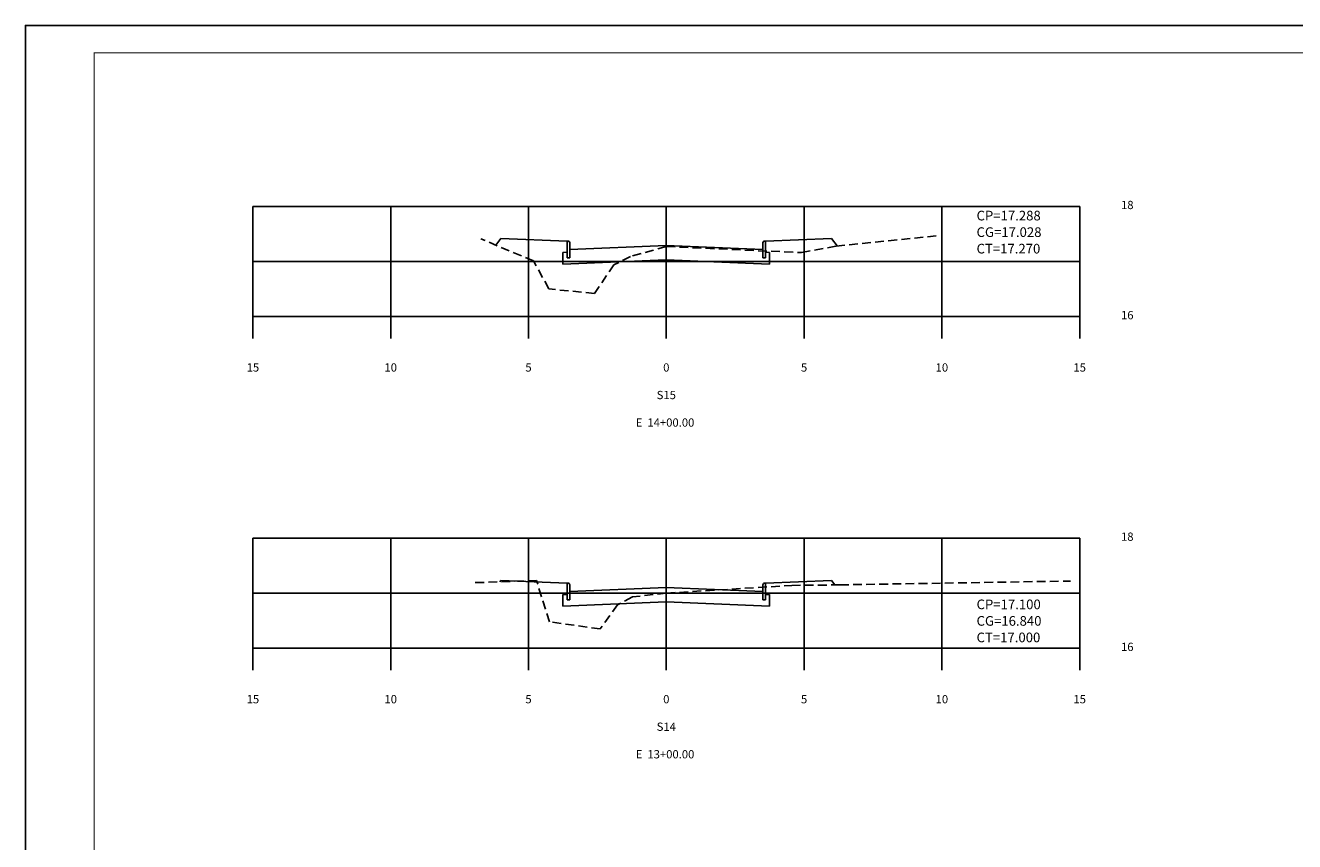
# Model space of a CAD drawing. Extents: x 73 to 2184, y 140 to 734.
# Drawn here: x 1158 to 1618, y 438 to 734 of the extents above; entities that cross this region are included whole.
import ezdxf
from ezdxf.enums import TextEntityAlignment as Align

# ---------------------------------------------------------------- set-up
doc = ezdxf.new("R2010")
doc.units = 0
doc.header["$LTSCALE"] = 0.5
doc.linetypes.add('DASHED2', pattern=[9.525, 6.35, -3.175])
doc.layers.get('0').update_dxf_attribs({"linetype": 'CONTINUOUS'})
for name, color, linetype in [('ATERRO', 7, 'CONTINUOUS'), ('GAB_PAV', 7, 'CONTINUOUS'), ('GAB_TERRAP', 7, 'CONTINUOUS'), ('MALHA', 7, 'CONTINUOUS'), ('MALHA2', 252, 'CONTINUOUS'), ('MEIO-FIO', 7, 'CONTINUOUS'), ('PASSEIO', 7, 'CONTINUOUS'), ('TN', 3, 'DASHED2')]:
    doc.layers.add(name, color=color, linetype=linetype)
doc.styles.add('ROMANS', font='romans.shx', dxfattribs={"height": 0.5})

msp = doc.modelspace()

# ---------------------------------------------------------------- linework, layer by layer
for p, q in [((1240.43, 628.23), (1540.43, 628.23)), ((1240.43, 628.23), (1240.43, 620.23)), ((1290.43, 628.23), (1290.43, 620.23)), ((1340.43, 628.23), (1340.43, 620.23)), ((1390.43, 628.23), (1390.43, 620.23)), ((1440.43, 628.23), (1440.43, 620.23)), ((1490.43, 628.23), (1490.43, 620.23)), ((1540.43, 628.23), (1540.43, 620.23)), ((1240.43, 507.79), (1540.43, 507.79)), ((1240.43, 507.79), (1240.43, 499.79)), ((1290.43, 507.79), (1290.43, 499.79)), ((1340.43, 507.79), (1340.43, 499.79)), ((1390.43, 507.79), (1390.43, 499.79)), ((1440.43, 507.79), (1440.43, 499.79)), ((1490.43, 507.79), (1490.43, 499.79)), ((1540.43, 507.79), (1540.43, 499.79))]:
    msp.add_line(p, q)
msp.add_lwpolyline([(1157.87, 139.94), (2183.87, 139.94), (2183.87, 733.94), (1157.87, 733.94)], close=True)
at = {"const_width": 0.35}
msp.add_lwpolyline([(1182.87, 149.94), (2173.87, 149.94), (2173.87, 723.94), (1182.87, 723.94)], close=True, dxfattribs=at)
at = {"layer": 'ATERRO'}
for p, q in [((1328.6, 654.14), (1330.43, 656.58)), ((1452.46, 653.87), (1450.43, 656.58)), ((1330.07, 531.92), (1330.43, 532.39)), ((1451.64, 530.77), (1450.43, 532.39))]:
    msp.add_line(p, q, dxfattribs=at)
at = {"layer": 'GAB_PAV'}
for p, q in [((1390.43, 653.98), (1355.43, 652.58)), ((1390.43, 653.98), (1425.43, 652.58)), ((1390.43, 529.79), (1355.43, 528.39)), ((1390.43, 529.79), (1425.43, 528.39))]:
    msp.add_line(p, q, dxfattribs=at)
at = {"layer": 'GAB_TERRAP'}
for p, q in [((1352.93, 651.48), (1354.43, 651.54)), ((1352.93, 647.28), (1352.93, 651.48)), ((1426.43, 651.54), (1427.93, 651.48)), ((1427.93, 651.48), (1427.93, 647.28)), ((1390.43, 648.78), (1352.93, 647.28)), ((1427.93, 647.28), (1390.43, 648.78)), ((1427.93, 647.28), (1427.93, 647.28)), ((1352.93, 527.29), (1354.43, 527.35)), ((1352.93, 523.09), (1352.93, 527.29)), ((1426.43, 527.35), (1427.93, 527.29)), ((1427.93, 527.29), (1427.93, 523.09)), ((1390.43, 524.59), (1352.93, 523.09)), ((1427.93, 523.09), (1390.43, 524.59)), ((1427.93, 523.09), (1427.93, 523.09))]:
    msp.add_line(p, q, dxfattribs=at)
at = {"layer": 'MALHA'}
for p, q in [((1240.43, 628.23), (1240.43, 668.23)), ((1290.43, 628.23), (1290.43, 668.23)), ((1340.43, 628.23), (1340.43, 668.23)), ((1390.43, 628.23), (1390.43, 668.23)), ((1440.43, 628.23), (1440.43, 668.23)), ((1490.43, 628.23), (1490.43, 668.23)), ((1540.43, 628.23), (1540.43, 668.23)), ((1240.43, 507.79), (1240.43, 547.79)), ((1290.43, 507.79), (1290.43, 547.79)), ((1340.43, 507.79), (1340.43, 547.79)), ((1390.43, 507.79), (1390.43, 547.79)), ((1440.43, 507.79), (1440.43, 547.79)), ((1490.43, 507.79), (1490.43, 547.79)), ((1540.43, 507.79), (1540.43, 547.79))]:
    msp.add_line(p, q, dxfattribs=at)
at = {"layer": 'MALHA2'}
for points in [[(1540.43, 668.23), (1240.43, 668.23)], [(1540.43, 648.23), (1240.43, 648.23)], [(1540.43, 547.79), (1240.43, 547.79)], [(1540.43, 527.79), (1240.43, 527.79)]]:
    msp.add_lwpolyline(points, dxfattribs=at)
at = {"layer": 'MEIO-FIO'}
for p, q in [((1354.93, 655.58), (1354.43, 655.58)), ((1354.43, 655.58), (1354.43, 649.58)), ((1355.43, 649.58), (1355.43, 654.58)), ((1425.43, 649.58), (1425.43, 654.58)), ((1425.93, 655.58), (1426.43, 655.58)), ((1426.43, 655.58), (1426.43, 649.58)), ((1354.43, 649.58), (1355.43, 649.58)), ((1426.43, 649.58), (1425.43, 649.58)), ((1354.93, 531.39), (1354.43, 531.39)), ((1354.43, 531.39), (1354.43, 525.39)), ((1355.43, 525.39), (1355.43, 530.39)), ((1425.43, 525.39), (1425.43, 530.39)), ((1425.93, 531.39), (1426.43, 531.39)), ((1426.43, 531.39), (1426.43, 525.39)), ((1354.43, 525.39), (1355.43, 525.39)), ((1426.43, 525.39), (1425.43, 525.39))]:
    msp.add_line(p, q, dxfattribs=at)
for centre, start_param, end_param in [((1354.93, 654.58), -1.570796, 0), ((1425.93, 654.58), 0, 1.570796), ((1354.93, 530.39), -1.570796, 0), ((1425.93, 530.39), 0, 1.570796)]:
    msp.add_ellipse(centre, major_axis=(0, 1), ratio=0.5, start_param=start_param, end_param=end_param, dxfattribs=at)
at = {"layer": 'PASSEIO'}
for p, q in [((1330.43, 656.58), (1354.43, 655.58)), ((1450.43, 656.58), (1426.43, 655.58)), ((1330.43, 532.39), (1354.43, 531.39)), ((1450.43, 532.39), (1426.43, 531.39))]:
    msp.add_line(p, q, dxfattribs=at)
at = {"layer": 'TN'}
for p, q in [((1342.23, 648.43), (1323.13, 656.43)), ((1452.03, 653.83), (1489.73, 657.63)), ((1377.43, 650.03), (1371.43, 647.03)), ((1390.43, 653.63), (1377.43, 650.03)), ((1390.43, 653.63), (1439.53, 651.43)), ((1439.53, 651.43), (1452.03, 653.83)), ((1347.83, 638.23), (1342.23, 648.43)), ((1371.43, 647.03), (1364.43, 636.63)), ((1364.43, 636.63), (1347.83, 638.23)), ((1343.33, 532.39), (1320.83, 531.59)), ((1348.03, 517.39), (1343.33, 532.39)), ((1390.43, 527.79), (1435.93, 530.59)), ((1435.93, 530.59), (1453.43, 530.79)), ((1453.43, 530.79), (1537.13, 532.19)), ((1378.13, 526.39), (1372.73, 523.59)), ((1390.43, 527.79), (1378.13, 526.39)), ((1372.73, 523.59), (1366.43, 514.79)), ((1366.43, 514.79), (1348.03, 517.39))]:
    msp.add_line(p, q, dxfattribs=at)

# ---------------------------------------------------------------- texts
at = {"style": 'ROMANS'}
for s, height, p in [('18', 3, (1555.43, 667.23)), ('CP=17.288', 3.5, (1503.01, 663.12)), ('CG=17.028', 3.5, (1503.01, 657.12)), ('CT=17.270', 3.5, (1503.01, 651.12)), ('16', 3, (1555.43, 627.23)), ('18', 3, (1555.43, 546.79)), ('CP=17.100', 3.5, (1503.01, 521.96)), ('CG=16.840', 3.5, (1503.01, 515.96)), ('CT=17.000', 3.5, (1503.01, 509.96)), ('16', 3, (1555.43, 506.79))]:
    msp.add_text(s, height=height, dxfattribs=at).set_placement(p)
for s, p in [('15', (1240.43, 608.23)), ('10', (1290.43, 608.23)), ('5', (1340.43, 608.23)), ('0', (1390.43, 608.23)), ('5', (1440.43, 608.23)), ('10', (1490.43, 608.23)), ('15', (1540.43, 608.23)), ('S15', (1390.43, 598.23)), ('E  14+00.00 ', (1390.43, 588.23)), ('15', (1240.43, 487.79)), ('10', (1290.43, 487.79)), ('5', (1340.43, 487.79)), ('0', (1390.43, 487.79)), ('5', (1440.43, 487.79)), ('10', (1490.43, 487.79)), ('15', (1540.43, 487.79)), ('S14', (1390.43, 477.79)), ('E  13+00.00 ', (1390.43, 467.79))]:
    msp.add_text(s, height=3, dxfattribs=at).set_placement(p, align=Align.CENTER)

doc.saveas('drawing.dxf')
